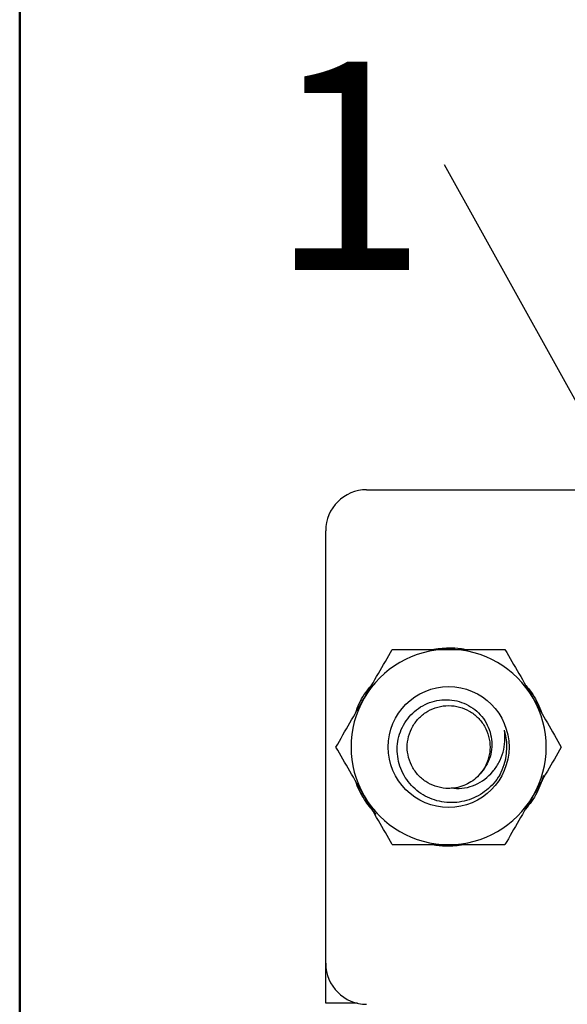
# Model space of a CAD drawing. Units: inches. Extents: x 0.1 to 16.9, y 0.1 to 10.9.
# Drawn here: x 0.5 to 1, y 1.4 to 2.4 of the extents above; entities that cross this region are included whole.
import ezdxf

# ---------------------------------------------------------------- set-up
doc = ezdxf.new("R2010")
doc.units = ezdxf.units.IN
doc.header["$MEASUREMENT"] = 0
doc.layers.add('FORMAT', color=7, linetype='Continuous')
doc.styles.add('SLDTEXTSTYLE0', font='TXT', dxfattribs={"width": 0.75})
doc.dimstyles.new('SLDDIMSTYLE8', dxfattribs={"dimtxt": 0.18, "dimasz": 0.13, "dimexe": 0, "dimexo": 0.0625, "dimgap": 0, "dimtad": 0, "dimtih": 1, "dimtoh": 1, "dimdec": 0, "dimrnd": 1e-09, "dimzin": 0, "dimdsep": 46, "dimtxsty": 'Standard', "dimblk1": 'NONE', "dimblk2": 'NONE', "dimsah": 1, "dimcen": 0.09, "dimadec": 0, "dimazin": 0, "dimtfac": 0.13, "dimtdec": 0, "dimtofl": 0, "dimtmove": 0, "dimatfit": 3, "dimldrblk": 'NONE', "dimfxl": 0, "dimfrac": 2, "dimtolj": 1, "dimtzin": 0, "dimarcsym": 0})

# ---------------------------------------------------------------- blocks, each defined once
blk = doc.blocks.new('SW_NOTE_1')
at = {"color": 0, "linetype": 'Continuous', "lineweight": 0, "insert": (-0.09191, 0.09905), "char_height": 0.2, "attachment_point": 2, "style": 'SLDTEXTSTYLE0'}
blk.add_mtext('1', dxfattribs=at)
blk = doc.blocks.new('_NONE')

msp = doc.modelspace()

# ---------------------------------------------------------------- linework, layer by layer
at = {"color": 7, "linetype": 'Continuous', "lineweight": 50}
msp.add_line((0.5, 0.5), (0.5, 10.5), dxfattribs=at)
at = {"color": 7, "linetype": 'Continuous', "lineweight": 25}
for p, q in [((0.83333, 1.92295), (2.84278, 1.92295)), ((0.79396, 1.46823), (0.79396, 1.88358)), ((0.79396, 1.42984), (0.79396, 1.46823)), ((0.82458, 1.42984), (0.79396, 1.42984))]:
    msp.add_line(p, q, dxfattribs=at)
msp.add_circle((0.91207, 1.67591), 0.058, dxfattribs=at)
for centre, radius, start, end in [((0.83333, 1.88358), 0.03937, 90, 180), ((0.91207, 1.67591), 0.09375, 90, 150), ((0.91207, 1.67591), 0.09375, 30, 90), ((0.91207, 1.67591), 0.09375, 150, 210), ((0.91207, 1.67591), 0.09375, 330, 30), ((0.91207, 1.67591), 0.056, 331.14599, 16.70293), ((0.91207, 1.67591), 0.09375, 210, 270), ((0.91207, 1.67591), 0.09375, 270, 330), ((0.83333, 1.46823), 0.03937, 180, 270)]:
    msp.add_arc(centre, radius, start, end, dxfattribs=at)
for points, knots in [([(0.83088, 1.72278), (0.83548, 1.73074), (0.84006, 1.73868), (0.84908, 1.75429), (0.85353, 1.76201), (0.85795, 1.76966)], [0, 0, 0, 0, 0.5, 0.5, 1, 1, 1, 1]), ([(0.85795, 1.76966), (0.86677, 1.76966), (0.87577, 1.76966), (0.89382, 1.76966), (0.90291, 1.76966), (0.91207, 1.76966)], [0, 0, 0, 0, 0.5, 0.5, 1, 1, 1, 1]), ([(0.91207, 1.76966), (0.92125, 1.76966), (0.93052, 1.76966), (0.94858, 1.76966), (0.95744, 1.76966), (0.9662, 1.76966)], [0, 0, 0, 0, 0.5, 0.5, 1, 1, 1, 1]), ([(0.96112, 1.64888), (0.95773, 1.64336), (0.9535, 1.63856), (0.9434, 1.63047), (0.93779, 1.62736), (0.92553, 1.62325), (0.91915, 1.62233), (0.90626, 1.62281), (0.89993, 1.62422), (0.88807, 1.62923), (0.88261, 1.6328), (0.87341, 1.64174), (0.86966, 1.64711), (0.86445, 1.65881), (0.86296, 1.66522), (0.86247, 1.67799), (0.86348, 1.68451), (0.86796, 1.69648), (0.87144, 1.70207), (0.87808, 1.70905), (0.88056, 1.71118), (0.88581, 1.71485), (0.8886, 1.71642), (0.89752, 1.72024), (0.90393, 1.72149), (0.91681, 1.72122), (0.92321, 1.71969), (0.93476, 1.71417), (0.93999, 1.71012), (0.94604, 1.70265), (0.94781, 1.69989), (0.95062, 1.69413), (0.9517, 1.69111), (0.95318, 1.68479), (0.95354, 1.68161), (0.95357, 1.6752), (0.9532, 1.67193), (0.95097, 1.66259), (0.94797, 1.6567), (0.9437, 1.65181)], [0, 0, 0, 0, 0.0625, 0.0625, 0.125, 0.125, 0.1875, 0.1875, 0.25, 0.25, 0.3125, 0.3125, 0.375, 0.375, 0.4375, 0.4375, 0.5, 0.5, 0.5625, 0.5625, 0.59375, 0.59375, 0.625, 0.625, 0.6875, 0.6875, 0.75, 0.75, 0.8125, 0.8125, 0.84375, 0.84375, 0.875, 0.875, 0.90625, 0.90625, 0.9375, 0.9375, 1, 1, 1, 1]), ([(0.99326, 1.72278), (0.99786, 1.71482), (1.00244, 1.70688), (1.01146, 1.69127), (1.01591, 1.68355), (1.02033, 1.67591)], [0, 0, 0, 0, 0.5, 0.5, 1, 1, 1, 1]), ([(0.91696, 1.63644), (0.91533, 1.6363), (0.91019, 1.63586), (0.9016, 1.63709), (0.89197, 1.64108), (0.88367, 1.64743), (0.87723, 1.65579), (0.87321, 1.66555), (0.87187, 1.67591), (0.87321, 1.68626), (0.87723, 1.69602), (0.88367, 1.70439), (0.89197, 1.71072), (0.90161, 1.71474), (0.91207, 1.71614), (0.92254, 1.71474), (0.93217, 1.71072), (0.94047, 1.70439), (0.94692, 1.69602), (0.95093, 1.68626), (0.95228, 1.6759), (0.95091, 1.66558), (0.94711, 1.65591), (0.94265, 1.65073), (0.9405, 1.64823)], [0, 0, 0, 0, 0.022027, 0.069536, 0.115395, 0.161253, 0.208762, 0.256272, 0.30213, 0.347988, 0.395498, 0.443007, 0.488866, 0.534724, 0.582234, 0.629743, 0.675601, 0.72146, 0.768969, 0.816479, 0.862337, 0.908195, 0.955705, 1, 1, 1, 1]), ([(0.91696, 1.63644), (0.92047, 1.63603), (0.92397, 1.63611), (0.93093, 1.63722), (0.93436, 1.6383), (0.94405, 1.64257), (0.94985, 1.64686), (0.95678, 1.65494), (0.95876, 1.65785), (0.96206, 1.66408), (0.96339, 1.66743), (0.96618, 1.67767), (0.96658, 1.68491), (0.96571, 1.692)], [0, 0, 0, 0, 0.125, 0.125, 0.25, 0.25, 0.5, 0.5, 0.625, 0.625, 0.75, 0.75, 1, 1, 1, 1]), ([(0.83088, 1.62903), (0.82629, 1.63699), (0.8217, 1.64493), (0.81269, 1.66054), (0.80823, 1.66826), (0.80382, 1.67591)], [0, 0, 0, 0, 0.5, 0.5, 1, 1, 1, 1]), ([(0.9437, 1.65181), (0.94048, 1.64758), (0.93644, 1.64405), (0.9273, 1.6388), (0.92224, 1.6371), (0.91696, 1.63644)], [0, 0, 0, 0, 0.5, 0.5, 1, 1, 1, 1]), ([(0.99326, 1.62903), (0.98867, 1.62107), (0.98408, 1.61313), (0.97507, 1.59752), (0.97061, 1.5898), (0.9662, 1.58216)], [0, 0, 0, 0, 0.5, 0.5, 1, 1, 1, 1]), ([(0.85795, 1.58216), (0.86677, 1.58216), (0.87577, 1.58216), (0.89382, 1.58216), (0.90291, 1.58216), (0.91207, 1.58216)], [0, 0, 0, 0, 0.5, 0.5, 1, 1, 1, 1]), ([(0.91207, 1.58216), (0.92125, 1.58216), (0.93052, 1.58216), (0.94858, 1.58216), (0.95744, 1.58216), (0.9662, 1.58216)], [0, 0, 0, 0, 0.5, 0.5, 1, 1, 1, 1])]:
    msp.add_open_spline(points, degree=3, knots=knots, dxfattribs=at)
at = {"color": 8, "linetype": 'Continuous', "lineweight": 25}
for points, knots in [([(0.89579, 1.76966), (0.90121, 1.77035), (0.91059, 1.77155), (0.9215, 1.77101), (0.92678, 1.76993), (0.92815, 1.76966)], [0, 0, 0, 0, 0.502711, 0.871321, 1, 1, 1, 1]), ([(0.82273, 1.70867), (0.82298, 1.70944), (0.82519, 1.71637), (0.82992, 1.72563), (0.83602, 1.73274), (0.8379, 1.73494)], [0, 0, 0, 0, 0.0795238, 0.7155745, 1, 1, 1, 1]), ([(0.98624, 1.73495), (0.98815, 1.73277), (0.9922, 1.72816), (0.99663, 1.71986), (1, 1.71345), (1.00106, 1.70962), (1.00125, 1.70894)], [0, 0, 0, 0, 0.286593, 0.606518, 0.930017, 1, 1, 1, 1]), ([(1.00316, 1.64852), (1.00237, 1.64595), (0.99967, 1.6372), (0.99414, 1.626), (0.98788, 1.61874), (0.98585, 1.61639)], [0, 0, 0, 0, 0.219721, 0.7472421, 1, 1, 1, 1]), ([(0.84243, 1.61132), (0.83889, 1.61527), (0.83319, 1.62163), (0.82749, 1.63193), (0.82415, 1.63836), (0.82308, 1.64219), (0.82289, 1.64287)], [0, 0, 0, 0, 0.422987, 0.681747, 0.943397, 1, 1, 1, 1]), ([(0.92835, 1.58216), (0.92294, 1.58146), (0.91356, 1.58026), (0.90265, 1.5808), (0.89736, 1.58188), (0.896, 1.58216)], [0, 0, 0, 0, 0.502711, 0.871321, 1, 1, 1, 1])]:
    msp.add_open_spline(points, degree=3, knots=knots, dxfattribs=at)
at = {"color": 7, "linetype": 'Continuous', "lineweight": 25}
for points in [[(0.9662, 1.76966), (0.97505, 1.75432), (0.98404, 1.73875), (0.99326, 1.72278)], [(0.80382, 1.67591), (0.81267, 1.69124), (0.82166, 1.70681), (0.83088, 1.72278)], [(1.02033, 1.67591), (1.01147, 1.66057), (1.00248, 1.645), (0.99326, 1.62903)], [(0.85795, 1.58216), (0.84909, 1.59749), (0.8401, 1.61306), (0.83088, 1.62903)]]:
    msp.add_open_spline(points, degree=3, dxfattribs=at)
at = {"layer": 'FORMAT', "lineweight": 50}
msp.add_line((0.5, 0.5), (0.5, 3.25), dxfattribs=at)

# ---------------------------------------------------------------- block references
at = {"color": 7, "linetype": 'Continuous', "lineweight": 0}
msp.add_blockref('SW_NOTE_1', (0.90808, 2.23502), dxfattribs=at)

# ---------------------------------------------------------------- leaders
at = {"color": 7, "linetype": 'Continuous', "lineweight": 0, "has_arrowhead": 0}
for points in [[(1.17722, 1.75039), (0.90808, 2.23502)], [(1.23077, 1.59968), (0.9829, 0.99127)]]:
    msp.add_leader(points, dimstyle='SLDDIMSTYLE8', dxfattribs=at)

doc.saveas('drawing.dxf')
